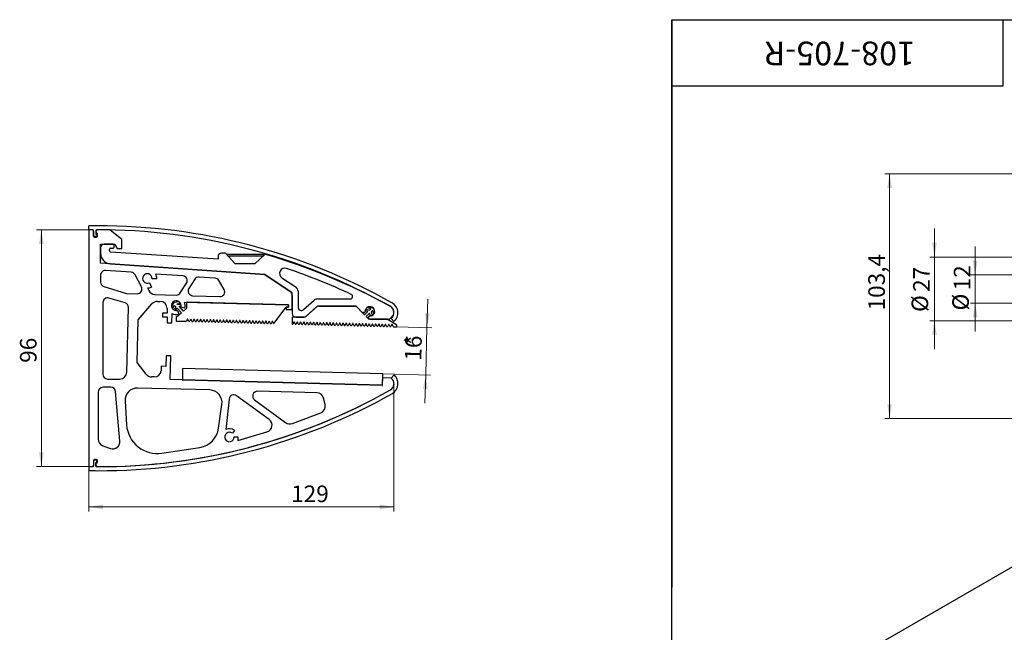
# Model space of a CAD drawing. Units: millimetres. Extents: x -236 to 672, y -32 to 584.
# Drawn here: x -236 to 180, y 325 to 584 of the extents above; entities that cross this region are included whole.
import ezdxf

# ---------------------------------------------------------------- set-up
doc = ezdxf.new("R2010")
doc.units = ezdxf.units.MM
doc.header["$PDSIZE"] = -1
doc.styles.add('SLDTEXTSTYLE1', font='TXT', dxfattribs={"width": 0.7})
doc.dimstyles.new('SLDDIMSTYLE1', dxfattribs={"dimtxt": 7, "dimasz": 6, "dimexe": 0, "dimexo": 0.0625, "dimgap": 1.75, "dimtad": 2, "dimdec": 0, "dimrnd": 1e-09, "dimzin": 12, "dimdsep": 46, "dimtxsty": 'SLDTEXTSTYLE1', "dimsah": 1, "dimcen": 0.09, "dimadec": 0, "dimazin": 3, "dimtfac": 1, "dimtdec": 3, "dimtofl": 0, "dimtmove": 0, "dimatfit": 3, "dimfxl": 1, "dimfrac": 2, "dimtolj": 1, "dimtzin": 12, "dimarcsym": 0})
doc.dimstyles.new('SLDDIMSTYLE2', dxfattribs={"dimtxt": 7, "dimasz": 6, "dimexe": 0, "dimexo": 0.0625, "dimgap": 1.75, "dimtad": 2, "dimdec": 3, "dimrnd": 1e-09, "dimzin": 12, "dimdsep": 46, "dimtxsty": 'SLDTEXTSTYLE1', "dimsah": 1, "dimcen": 0.09, "dimadec": 0, "dimazin": 3, "dimtfac": 1, "dimtdec": 3, "dimtofl": 0, "dimtmove": 0, "dimatfit": 3, "dimfxl": 1, "dimfrac": 2, "dimtolj": 1, "dimtzin": 12, "dimarcsym": 0})
doc.dimstyles.new('SLDDIMSTYLE3', dxfattribs={"dimtxt": 7, "dimasz": 6, "dimexe": 0, "dimexo": 0.0625, "dimgap": 1.75, "dimtad": 2, "dimdec": 3, "dimrnd": 1e-09, "dimzin": 12, "dimdsep": 46, "dimtxsty": 'SLDTEXTSTYLE1', "dimsah": 1, "dimcen": 0.09, "dimadec": 0, "dimazin": 3, "dimtfac": 1, "dimtdec": 3, "dimtmove": 0, "dimatfit": 0, "dimfxl": 1, "dimfrac": 2, "dimtolj": 1, "dimtzin": 12, "dimarcsym": 0})

# ---------------------------------------------------------------- blocks, each defined once
blk = doc.blocks.new('_D')
at = {"color": 7, "linetype": 'Continuous', "lineweight": 0, "ltscale": 2}
for p, q in [((-77.39, 429.9), (-77.39, 376.09)), ((-206.38, 395.13), (-206.38, 376.09)), ((-77.39, 378.09), (-206.38, 378.09))]:
    blk.add_line(p, q, dxfattribs=at)
at = {"color": 7, "linetype": 'Continuous', "lineweight": 18, "ltscale": 2}
for points in [[(-206.38, 378.09), (-200.38, 377.09), (-200.38, 379.09)], [(-77.39, 378.09), (-83.39, 379.09), (-83.39, 377.09)]]:
    blk.add_solid(points, dxfattribs=at)
at = {"color": 7, "linetype": 'Continuous', "lineweight": 18, "ltscale": 2, "insert": (-120.83, 387.12), "char_height": 7, "attachment_point": 1, "style": 'SLDTEXTSTYLE1'}
blk.add_mtext('129', dxfattribs=at)
blk = doc.blocks.new('_D_1')
at = {"color": 7, "linetype": 'Continuous', "lineweight": 0, "ltscale": 2}
for p, q in [((-206.38, 495.13), (-228.38, 495.13)), ((-226.38, 495.13), (-226.38, 395.13)), ((-206.38, 395.13), (-228.38, 395.13))]:
    blk.add_line(p, q, dxfattribs=at)
at = {"color": 7, "linetype": 'Continuous', "lineweight": 18, "ltscale": 2}
for points in [[(-226.38, 495.13), (-227.38, 489.13), (-225.38, 489.13)], [(-226.38, 395.13), (-225.38, 401.13), (-227.38, 401.13)]]:
    blk.add_solid(points, dxfattribs=at)
at = {"color": 7, "linetype": 'Continuous', "lineweight": 18, "ltscale": 2, "insert": (-235.41, 438.98), "char_height": 7, "attachment_point": 1, "rotation": 90, "style": 'SLDTEXTSTYLE1'}
blk.add_mtext('96', dxfattribs=at)
blk = doc.blocks.new('_D_2')
at = {"color": 7, "linetype": 'Continuous', "lineweight": 0, "ltscale": 2}
for p, q in [((-63.46, 453.86), (-63.14, 465.85)), ((-76.32, 454.19), (-61.46, 453.8)), ((-63.98, 433.86), (-63.46, 453.86)), ((-82.27, 434.34), (-61.98, 433.81)), ((-63.98, 433.86), (-64.29, 421.87))]:
    blk.add_line(p, q, dxfattribs=at)
at = {"color": 7, "linetype": 'Continuous', "lineweight": 18, "ltscale": 2}
for points in [[(-63.46, 453.86), (-62.3, 459.83), (-64.3, 459.88)], [(-63.98, 433.86), (-65.14, 427.89), (-63.14, 427.84)]]:
    blk.add_solid(points, dxfattribs=at)
at = {"color": 7, "linetype": 'Continuous', "lineweight": 18, "ltscale": 2, "char_height": 7, "attachment_point": 1, "rotation": 88.5, "style": 'SLDTEXTSTYLE1'}
for s, insert in [('*', (-72.68, 446.35)), ('16', (-72.85, 439.99))]:
    blk.add_mtext(s, dxfattribs=dict(at, insert=insert))
blk = doc.blocks.new('_D_4')
at = {"color": 7, "linetype": 'Continuous', "lineweight": 0, "ltscale": 2}
for p, q in [((184.98, 518.9), (130.04, 518.9)), ((132.04, 415.5), (132.04, 518.9)), ((184.98, 415.5), (130.04, 415.5))]:
    blk.add_line(p, q, dxfattribs=at)
at = {"color": 7, "linetype": 'Continuous', "lineweight": 18, "ltscale": 2}
for points in [[(132.04, 518.9), (131.04, 512.9), (133.04, 512.9)], [(132.04, 415.5), (133.04, 421.5), (131.04, 421.5)]]:
    blk.add_solid(points, dxfattribs=at)
at = {"color": 7, "linetype": 'Continuous', "lineweight": 18, "ltscale": 2, "insert": (123.02, 461.11), "char_height": 7, "attachment_point": 1, "rotation": 90, "style": 'SLDTEXTSTYLE1'}
blk.add_mtext('103,4', dxfattribs=at)
blk = doc.blocks.new('_D_6')
at = {"color": 7, "linetype": 'Continuous', "lineweight": 0, "ltscale": 2}
for p, q in [((168.18, 476.19), (168.18, 488.19)), ((184.98, 476.19), (166.18, 476.19)), ((168.18, 476.19), (168.18, 464.19)), ((184.98, 464.19), (166.18, 464.19)), ((168.18, 464.19), (168.18, 452.19))]:
    blk.add_line(p, q, dxfattribs=at)
at = {"color": 7, "linetype": 'Continuous', "lineweight": 18, "ltscale": 2}
for points in [[(168.18, 476.19), (169.18, 482.19), (167.18, 482.19)], [(168.18, 464.19), (167.18, 458.19), (169.18, 458.19)]]:
    blk.add_solid(points, dxfattribs=at)
at = {"color": 7, "linetype": 'Continuous', "lineweight": 18, "ltscale": 2, "char_height": 7, "attachment_point": 1, "rotation": 90, "style": 'SLDTEXTSTYLE1'}
for s, insert in [('12', (159.16, 469.61)), ('%%c', (158.52, 461.1))]:
    blk.add_mtext(s, dxfattribs=dict(at, insert=insert))
blk = doc.blocks.new('_D_7')
at = {"color": 7, "linetype": 'Continuous', "lineweight": 0, "ltscale": 2}
for p, q in [((150.98, 483.69), (150.98, 495.69)), ((201.76, 483.69), (148.98, 483.69)), ((150.98, 483.69), (150.98, 456.69)), ((201.02, 456.69), (148.98, 456.69)), ((150.98, 456.69), (150.98, 444.69))]:
    blk.add_line(p, q, dxfattribs=at)
at = {"color": 7, "linetype": 'Continuous', "lineweight": 18, "ltscale": 2}
for points in [[(150.98, 483.69), (151.98, 489.69), (149.98, 489.69)], [(150.98, 456.69), (149.98, 450.69), (151.98, 450.69)]]:
    blk.add_solid(points, dxfattribs=at)
at = {"color": 7, "linetype": 'Continuous', "lineweight": 18, "ltscale": 2, "char_height": 7, "attachment_point": 1, "rotation": 90, "style": 'SLDTEXTSTYLE1'}
for s, insert in [('27', (141.96, 468.97)), ('%%c', (141.32, 460.47))]:
    blk.add_mtext(s, dxfattribs=dict(at, insert=insert))

msp = doc.modelspace()

# ---------------------------------------------------------------- linework, layer by layer
at = {"color": 7, "linetype": 'Continuous', "lineweight": 25, "ltscale": 2}
for p, q in [((40, 10), (40, 584)), ((40, 584), (410, 584)), ((40, 556), (40, 584)), ((40, 584), (180, 584)), ((40, 584), (40, 344)), ((180, 556), (180, 584)), ((40, 556), (180, 556)), ((-206.3839, 495.1318), (-206.3839, 496.8318)), ((-206.3839, 495.1318), (-206.3839, 395.1318)), ((-204.8839, 495.1318), (-206.3839, 495.1318)), ((-197.3839, 495.1318), (-202.6839, 495.1318)), ((-192.3839, 491.0828), (-197.3839, 495.1318)), ((-204.3839, 492.6318), (-204.3839, 494.906)), ((-204.3839, 494.6318), (-204.3839, 492.6318)), ((-203.1539, 492.3818), (-204.1339, 492.3818)), ((-203.8839, 492.1318), (-203.1839, 492.1318)), ((-203.3839, 494.9171), (-203.3839, 493.3818)), ((-203.3839, 493.3818), (-203.1539, 493.3818)), ((-203.1839, 494.1318), (-203.1839, 494.6318)), ((-202.9039, 493.1318), (-202.9039, 492.6318)), ((-202.6839, 492.6318), (-202.6839, 493.6318)), ((-192.3839, 487.2828), (-192.3839, 491.0828)), ((-201.3839, 481.1318), (-201.3839, 489.1318)), ((-201.3839, 489.1318), (-195.367, 489.1318)), ((-201.3839, 487.6318), (-201.3839, 485.3281)), ((-196.0839, 489.1318), (-199.8839, 489.1318)), ((-197.5839, 486.2996), (-197.5839, 486.9318)), ((-197.0839, 487.4318), (-196.0839, 487.4318)), ((-195.5839, 487.9318), (-195.5839, 488.6318)), ((-195.367, 489.1318), (-194.3839, 487.2828)), ((-194.3839, 487.2828), (-192.3839, 487.2828)), ((-151.7238, 482.7831), (-197.1171, 485.8007)), ((-151.7238, 483.8376), (-151.7238, 482.7831)), ((-148.8685, 485.3376), (-150.2238, 485.3376)), ((-144.7982, 481.0497), (-148.4963, 485.1715)), ((-148.1537, 484.8378), (-148.1537, 484.7896)), ((-148.1537, 484.8378), (-132.5837, 484.8378)), ((-147.6452, 484.2228), (-132.5837, 484.2228)), ((-132.0933, 484.6869), (-135.9678, 481.0204)), ((-132.5837, 484.2228), (-132.5837, 484.8378)), ((-131.8839, 476.2718), (-201.3839, 481.1318)), ((-197.1978, 480.839), (-131.8839, 476.2718)), ((-136.3114, 480.8836), (-144.426, 480.8836)), ((-201.3839, 475.987), (-201.3839, 473.1198)), ((-188.4322, 477.2261), (-199.2444, 477.9821)), ((-184.118, 471.1148), (-186.8059, 476.1699)), ((-177.5861, 474.4999), (-179.5883, 474.4999)), ((-166.5788, 475.6979), (-178.0469, 476.4999)), ((-161.5638, 474.3102), (-164.0638, 470.4405)), ((-152.948, 474.7448), (-159.7444, 475.22)), ((-120.3839, 468.515), (-131.8839, 476.2718)), ((-131.8839, 476.2718), (-121.2655, 469.1096)), ((-124.7418, 474.9524), (-118.7655, 470.9214)), ((-199.9586, 471.2042), (-190.3839, 468.3318)), ((-181.5839, 470.6318), (-180.9845, 469.5044)), ((-180.7387, 472.8191), (-179.8934, 471.0065)), ((-167.6896, 468.5138), (-165.0384, 472.6175)), ((-149.1746, 469.9501), (-151.3529, 473.7452)), ((-191.0229, 464.3589), (-197.8159, 466.3711)), ((-190.3839, 468.3318), (-185.9537, 468.177)), ((-178.4403, 467.9147), (-169.4393, 467.6004)), ((-162.4537, 467.3564), (-150.979, 466.9557)), ((-120.3839, 461.515), (-120.3839, 468.515)), ((-120.3839, 467.4516), (-120.3839, 459.7946)), ((-117.8839, 469.2633), (-117.8839, 462.5002)), ((-109.7342, 465.9654), (-95.8407, 465.9654)), ((-200.3839, 464.4534), (-200.3839, 434.1318)), ((-190.3074, 435.0532), (-189.5916, 462.3889)), ((-185.4127, 457.1256), (-179.6467, 463.8767)), ((-177.3655, 464.9283), (-176.2555, 464.9283)), ((-173.2555, 461.9283), (-173.2555, 459.9283)), ((-170.388, 464.4634), (-171.4091, 462.787)), ((-171.4091, 462.787), (-170.7982, 462.1075)), ((-170.7982, 462.1075), (-170.103, 463.2489)), ((-168.1155, 464.7477), (-170.388, 464.4634)), ((-169.5432, 462.6262), (-170.1454, 461.6373)), ((-170.103, 463.2489), (-169.5432, 462.6262)), ((-169.6587, 461.0959), (-169.0564, 462.0847)), ((-169.1339, 463.9658), (-167.6425, 464.2216)), ((-168.8581, 463.659), (-169.1339, 463.9658)), ((-169.0564, 462.0847), (-167.224, 460.0465)), ((-167.3984, 463.659), (-168.8581, 463.659)), ((-168.1357, 462.8555), (-167.3306, 463.0677)), ((-166.3316, 460.8488), (-168.1357, 462.8555)), ((-167.6425, 464.2216), (-168.1155, 464.7477)), ((-165.7997, 462.0289), (-167.4204, 462.5276)), ((-167.3306, 463.0677), (-167.3984, 463.659)), ((-165.0799, 461.9741), (-166.3316, 460.8488)), ((-165.9636, 464.6693), (-121.8839, 463.515)), ((-165.0136, 464.4391), (-165.0136, 462.1228)), ((-122.0787, 463.5201), (-164.8084, 464.639)), ((-128.0867, 455.5489), (-122.9439, 462.4347)), ((-121.8839, 462.515), (-122.8839, 462.515)), ((-122.8839, 462.515), (-122.8839, 461.515)), ((-122.7836, 462.515), (-122.0839, 462.515)), ((-121.8839, 463.515), (-121.8839, 462.515)), ((-121.8839, 462.715), (-121.8839, 463.3202)), ((-115.5519, 461.4555), (-111.0656, 465.4578)), ((-109.7098, 462.9296), (-114.8316, 458.3604)), ((-114.4622, 458.6753), (-110.0801, 462.5847)), ((-93.4914, 462.9804), (-109.5767, 462.9804)), ((-109.0815, 462.9654), (-94.0468, 462.9654)), ((-89.8304, 459.2475), (-93.347, 462.9187)), ((-92.9636, 462.503), (-90.9269, 460.3768)), ((-88.7686, 462.3273), (-88.067, 462.6789)), ((-87.1762, 461.7898), (-88.7686, 462.3273)), ((-88.067, 462.6789), (-86.0947, 462.1333)), ((-87.7785, 461.2128), (-87.1762, 461.7898)), ((-86.0947, 462.1333), (-85.5571, 460.4815)), ((-175.2555, 459.9283), (-175.2555, 458.4283)), ((-173.2555, 459.9283), (-175.2555, 459.9283)), ((-175.2555, 458.4283), (-173.2555, 458.4283)), ((-173.2555, 458.4283), (-173.2555, 455.9283)), ((-171.2555, 455.9283), (-171.1535, 459.8255)), ((-170.1454, 461.6373), (-169.6587, 461.0959)), ((-169.4343, 457.9702), (-169.4343, 456.8264)), ((-167.224, 460.0465), (-169.368, 458.1189)), ((-168.817, 461.1572), (-168.3491, 459.5274)), ((-122.8839, 461.515), (-120.3839, 461.515)), ((-120.3856, 458.1096), (-120.3856, 455.539)), ((-114.9647, 458.3096), (-120.1856, 458.3096)), ((-118.8839, 458.2946), (-115.4608, 458.2946)), ((-90.0389, 460.2226), (-90.5658, 460.2226)), ((-89.8304, 459.2475), (-88.367, 460.6491)), ((-89.5179, 461.0396), (-89.2856, 461.7242)), ((-88.367, 460.6491), (-89.5179, 461.0396)), ((-89.2856, 461.7242), (-87.7785, 461.2128)), ((-87.6753, 459.927), (-89.1386, 458.5253)), ((-88.2107, 457.5565), (-89.1386, 458.5253)), ((-88.1521, 457.9897), (-88.1521, 458.2525)), ((-87.2379, 458.7727), (-87.6753, 459.927)), ((-86.5306, 459.0228), (-87.2379, 458.7727)), ((-86.4844, 461.0677), (-87.0868, 460.4907)), ((-87.0868, 460.4907), (-86.5306, 459.0228)), ((-85.8259, 459.7178), (-86.4844, 461.0677)), ((-85.5571, 460.4815), (-85.8259, 459.7178)), ((-77.4772, 456.4384), (-78.5285, 457.7743)), ((-185.8839, 439.1318), (-185.4127, 457.1256)), ((-173.2555, 455.9283), (-171.2555, 455.9283)), ((-169.2396, 456.6265), (-165.2442, 456.5219)), ((-164.7966, 457.2965), (-165.053, 456.6483)), ((-164.1989, 456.6259), (-164.421, 457.2867)), ((-164.0146, 456.4897), (-163.8647, 456.4858)), ((-163.4171, 457.2604), (-163.6734, 456.6121)), ((-162.8194, 456.5898), (-163.0415, 457.2505)), ((-162.6351, 456.4536), (-162.4851, 456.4496)), ((-162.0375, 457.2243), (-162.2939, 456.576)), ((-161.4399, 456.5536), (-161.662, 457.2144)), ((-161.2555, 456.4174), (-161.1056, 456.4135)), ((-160.658, 457.1881), (-160.9144, 456.5399)), ((-160.0604, 456.5175), (-160.2824, 457.1783)), ((-159.876, 456.3813), (-159.7261, 456.3774)), ((-159.2785, 457.152), (-159.5349, 456.5038)), ((-158.6808, 456.4814), (-158.9029, 457.1422)), ((-158.4965, 456.3452), (-158.3465, 456.3413)), ((-157.899, 457.1159), (-158.1553, 456.4676)), ((-157.3013, 456.4453), (-157.5234, 457.106)), ((-157.117, 456.3091), (-156.967, 456.3051)), ((-156.5194, 457.0798), (-156.7758, 456.4315)), ((-155.9218, 456.4092), (-156.1439, 457.0699)), ((-155.7374, 456.2729), (-155.5875, 456.269)), ((-155.1399, 457.0436), (-155.3963, 456.3954)), ((-154.5423, 456.373), (-154.7643, 457.0338)), ((-154.3579, 456.2368), (-154.208, 456.2329)), ((-153.7604, 457.0075), (-154.0167, 456.3593)), ((-153.1627, 456.3369), (-153.3848, 456.9977)), ((-152.9784, 456.2007), (-152.8284, 456.1968)), ((-152.3808, 456.9714), (-152.6372, 456.3231)), ((-151.7832, 456.3008), (-152.0053, 456.9616)), ((-151.5989, 456.1646), (-151.4489, 456.1606)), ((-151.0013, 456.9353), (-151.2577, 456.287)), ((-150.4037, 456.2647), (-150.6258, 456.9254)), ((-150.2193, 456.1284), (-150.0694, 456.1245)), ((-149.6218, 456.8991), (-149.8782, 456.2509)), ((-149.0241, 456.2285), (-149.2462, 456.8893)), ((-148.8398, 456.0923), (-148.6899, 456.0884)), ((-148.2423, 456.863), (-148.4986, 456.2148)), ((-147.6446, 456.1924), (-147.8667, 456.8532)), ((-147.4603, 456.0562), (-147.3103, 456.0523)), ((-146.8627, 456.8269), (-147.1191, 456.1786)), ((-146.2651, 456.1563), (-146.4872, 456.8171)), ((-146.0807, 456.0201), (-145.9308, 456.0161)), ((-145.4832, 456.7908), (-145.7396, 456.1425)), ((-144.8856, 456.1202), (-145.1077, 456.7809)), ((-144.7012, 455.9839), (-144.5513, 455.98)), ((-144.1037, 456.7546), (-144.3601, 456.1064)), ((-143.506, 456.084), (-143.7281, 456.7448)), ((-143.3217, 455.9478), (-143.1717, 455.9439)), ((-142.7242, 456.7185), (-142.9805, 456.0703)), ((-142.1265, 456.0479), (-142.3486, 456.7087)), ((-141.9422, 455.9117), (-141.7922, 455.9078)), ((-141.3446, 456.6824), (-141.601, 456.0342)), ((-140.747, 456.0118), (-140.9691, 456.6726)), ((-140.5626, 455.8756), (-140.4127, 455.8716)), ((-139.9651, 456.6463), (-140.2215, 455.998)), ((-139.3675, 455.9757), (-139.5895, 456.6364)), ((-139.1831, 455.8395), (-139.0332, 455.8355)), ((-138.5856, 456.6101), (-138.8419, 455.9619)), ((-137.9879, 455.9395), (-138.21, 456.6003)), ((-137.8036, 455.8033), (-137.6536, 455.7994)), ((-137.2061, 456.574), (-137.4624, 455.9258)), ((-136.6084, 455.9034), (-136.8305, 456.5642)), ((-136.4241, 455.7672), (-136.2741, 455.7633)), ((-135.8265, 456.5379), (-136.0829, 455.8897)), ((-135.2289, 455.8673), (-135.451, 456.5281)), ((-135.0445, 455.7311), (-134.8946, 455.7272)), ((-134.447, 456.5018), (-134.7034, 455.8535)), ((-133.8493, 455.8312), (-134.0714, 456.4919)), ((-133.665, 455.695), (-133.5151, 455.691)), ((-133.0675, 456.4656), (-133.3238, 455.8174)), ((-132.4698, 455.795), (-132.6919, 456.4558)), ((-132.2855, 455.6588), (-132.1355, 455.6549)), ((-131.6879, 456.4295), (-131.9443, 455.7813)), ((-131.0903, 455.7589), (-131.3124, 456.4197)), ((-130.9059, 455.6227), (-130.756, 455.6188)), ((-130.3084, 456.3934), (-130.5648, 455.7452)), ((-129.7108, 455.7228), (-129.9329, 456.3836)), ((-129.5264, 455.5866), (-129.3765, 455.5827)), ((-128.9289, 456.3573), (-129.1853, 455.709)), ((-128.3312, 455.6867), (-128.5533, 456.3474)), ((-128.1469, 455.5505), (-128.0867, 455.5489)), ((-119.7779, 456.1176), (-120.0342, 455.4694)), ((-119.1802, 455.447), (-119.4023, 456.1078)), ((-118.9959, 455.3108), (-118.8459, 455.3069)), ((-118.3983, 456.0815), (-118.6547, 455.4333)), ((-117.8007, 455.4109), (-118.0228, 456.0717)), ((-117.6163, 455.2747), (-117.4664, 455.2708)), ((-117.0188, 456.0454), (-117.2752, 455.3972)), ((-116.4211, 455.3748), (-116.6432, 456.0356)), ((-116.2368, 455.2386), (-116.0869, 455.2347)), ((-115.6393, 456.0093), (-115.8956, 455.361)), ((-115.0416, 455.3387), (-115.2637, 455.9994)), ((-114.8573, 455.2025), (-114.7073, 455.1985)), ((-114.2597, 455.9732), (-114.5161, 455.3249)), ((-113.6621, 455.3025), (-113.8842, 455.9633)), ((-113.4777, 455.1663), (-113.3278, 455.1624)), ((-112.8802, 455.937), (-113.1366, 455.2888)), ((-112.2826, 455.2664), (-112.5047, 455.9272)), ((-112.0982, 455.1302), (-111.9483, 455.1263)), ((-111.5007, 455.9009), (-111.7571, 455.2527)), ((-110.903, 455.2303), (-111.1251, 455.8911)), ((-110.7187, 455.0941), (-110.5687, 455.0902)), ((-110.1212, 455.8648), (-110.3775, 455.2165)), ((-109.5235, 455.1942), (-109.7456, 455.8549)), ((-109.3392, 455.058), (-109.1892, 455.054)), ((-108.7416, 455.8287), (-108.998, 455.1804)), ((-108.144, 455.158), (-108.3661, 455.8188)), ((-107.9596, 455.0218), (-107.8097, 455.0179)), ((-107.3621, 455.7925), (-107.6185, 455.1443)), ((-106.7645, 455.1219), (-106.9865, 455.7827)), ((-106.5801, 454.9857), (-106.4302, 454.9818)), ((-105.9826, 455.7564), (-106.2389, 455.1082)), ((-105.3849, 455.0858), (-105.607, 455.7466)), ((-105.2006, 454.9496), (-105.0506, 454.9457)), ((-104.6031, 455.7203), (-104.8594, 455.072)), ((-104.0054, 455.0497), (-104.2275, 455.7104)), ((-103.8211, 454.9135), (-103.6711, 454.9095)), ((-103.2235, 455.6842), (-103.4799, 455.0359)), ((-102.6259, 455.0136), (-102.848, 455.6743)), ((-102.4415, 454.8773), (-102.2916, 454.8734)), ((-101.844, 455.648), (-102.1004, 454.9998)), ((-101.2463, 454.9774), (-101.4684, 455.6382)), ((-101.062, 454.8412), (-100.9121, 454.8373)), ((-100.4645, 455.6119), (-100.7208, 454.9637)), ((-99.8668, 454.9413), (-100.0889, 455.6021)), ((-99.6825, 454.8051), (-99.5325, 454.8012)), ((-99.0849, 455.5758), (-99.3413, 454.9275)), ((-98.4873, 454.9052), (-98.7094, 455.566)), ((-98.3029, 454.769), (-98.153, 454.765)), ((-97.7054, 455.5397), (-97.9618, 454.8914)), ((-97.1078, 454.8691), (-97.3299, 455.5298)), ((-96.9234, 454.7328), (-96.7735, 454.7289)), ((-96.3259, 455.5035), (-96.5823, 454.8553)), ((-95.7282, 454.8329), (-95.9503, 455.4937)), ((-95.5439, 454.6967), (-95.3939, 454.6928)), ((-94.9464, 455.4674), (-95.2027, 454.8192)), ((-94.3487, 454.7968), (-94.5708, 455.4576)), ((-94.1644, 454.6606), (-94.0144, 454.6567)), ((-93.5668, 455.4313), (-93.8232, 454.783)), ((-92.9692, 454.7607), (-93.1913, 455.4215)), ((-92.7848, 454.6245), (-92.6349, 454.6205)), ((-92.1873, 455.3952), (-92.4437, 454.7469)), ((-91.5897, 454.7246), (-91.8117, 455.3853)), ((-91.4053, 454.5883), (-91.2554, 454.5844)), ((-90.8078, 455.359), (-91.0641, 454.7108)), ((-90.2101, 454.6884), (-90.4322, 455.3492)), ((-90.0258, 454.5522), (-89.8758, 454.5483)), ((-89.4283, 455.3229), (-89.6846, 454.6747)), ((-88.8306, 454.6523), (-89.0527, 455.3131)), ((-88.6463, 454.5161), (-88.4963, 454.5122)), ((-88.0487, 455.2868), (-88.3051, 454.6385)), ((-80.3129, 457.4949), (-88.0662, 457.4949)), ((-87.4511, 454.6162), (-87.6732, 455.277)), ((-87.5118, 457.4799), (-80.2538, 457.4799)), ((-87.2667, 454.48), (-87.1168, 454.476)), ((-86.6692, 455.2507), (-86.9256, 454.6024)), ((-86.0715, 454.5801), (-86.2936, 455.2408)), ((-85.8872, 454.4438), (-85.7373, 454.4399)), ((-85.2897, 455.2145), (-85.546, 454.5663)), ((-84.692, 454.5439), (-84.9141, 455.2047)), ((-84.5077, 454.4077), (-84.3577, 454.4038)), ((-83.9101, 455.1784), (-84.1665, 454.5302)), ((-83.3125, 454.5078), (-83.5346, 455.1686)), ((-83.1282, 454.3716), (-82.9782, 454.3677)), ((-82.5306, 455.1423), (-82.787, 454.4941)), ((-81.933, 454.4717), (-82.1551, 455.1325)), ((-81.7486, 454.3355), (-81.5987, 454.3315)), ((-81.1511, 455.1062), (-81.4075, 454.4579)), ((-80.5534, 454.4356), (-80.7755, 455.0963)), ((-80.3691, 454.2994), (-80.2192, 454.2954)), ((-76.2022, 454.8676), (-80.2041, 457.4627)), ((-79.7716, 455.07), (-80.0279, 454.4218)), ((-79.1739, 454.3994), (-79.396, 455.0602)), ((-78.9896, 454.2632), (-78.8396, 454.2593)), ((-78.392, 455.0339), (-78.6484, 454.3857)), ((-77.7944, 454.3633), (-78.0165, 455.0241)), ((-77.61, 454.2271), (-76.3162, 454.1932)), ((-76.111, 454.3932), (-76.111, 454.6997)), ((-173.6214, 441.9807), (-173.7392, 437.4822)), ((-171.6221, 441.9283), (-173.6214, 441.9807)), ((-171.8839, 431.9318), (-171.6221, 441.9283)), ((-182.106, 434.2083), (-185.8839, 439.1318)), ((-173.7392, 437.4822), (-175.7386, 437.5346)), ((-175.7386, 437.5346), (-175.7386, 435.5346)), ((-178.6966, 433.0346), (-179.7259, 433.0346)), ((-166.7924, 436.3503), (-166.7924, 431.784)), ((-82.2712, 434.3423), (-166.5871, 436.5502)), ((-82.196, 429.574), (-82.0765, 434.1371)), ((-77.4772, 433.8251), (-78.5285, 432.4892)), ((-197.0166, 428.6318), (-200.3839, 428.6318)), ((-198.3839, 432.1318), (-193.3064, 432.1318)), ((-82.3839, 429.5881), (-171.8839, 431.9318)), ((-82.4011, 429.3793), (-166.5976, 431.5841)), ((-82.3053, 432.5881), (-82.3839, 429.5881)), ((-78.5285, 432.4892), (-82.3053, 432.5881)), ((-202.3839, 426.6318), (-202.3839, 406.7318)), ((-193.1945, 405.8932), (-195.0242, 426.8061)), ((-155.2435, 427.4946), (-185.7487, 428.2934)), ((-130.1236, 415.061), (-143.9104, 425.0513)), ((-110.0054, 426.31), (-135.0315, 426.9654)), ((-191.0355, 422.7818), (-190.354, 412.7506)), ((-151.4749, 411.3197), (-150.0706, 421.3908)), ((-147.0732, 423.6387), (-148.4105, 410.7813)), ((-136.2688, 423.3549), (-123.1613, 413.715)), ((-106.4813, 421.3901), (-107.1813, 424.0694)), ((-120.3305, 413.3228), (-108.3305, 417.8228)), ((-144.7775, 410.427), (-145.6803, 409.229)), ((-143.3839, 406.1965), (-131.0534, 409.749)), ((-200.3589, 403.8946), (-197.1581, 402.7946)), ((-144.8839, 407.6318), (-143.3839, 407.6318)), ((-143.3839, 407.6318), (-143.3839, 406.1965)), ((-175.405, 400.7833), (-159.4378, 403.2425)), ((-204.3839, 397.6318), (-204.3839, 395.3575)), ((-204.3839, 397.605), (-204.3839, 395.6102)), ((-203.1539, 397.8818), (-204.1339, 397.8818)), ((-203.1839, 398.105), (-203.8839, 398.105)), ((-203.3839, 395.3464), (-203.3839, 396.8818)), ((-203.3839, 396.8818), (-203.1539, 396.8818)), ((-203.1839, 395.5948), (-203.1839, 396.5966)), ((-202.9039, 397.1318), (-202.9039, 397.6318)), ((-202.6839, 397.0966), (-202.6839, 397.605)), ((-206.3839, 395.1318), (-206.3839, 393.4318)), ((71.9013, 288.2145), (185.0384, 353.5272))]:
    msp.add_line(p, q, dxfattribs=at)
at = {"color": 7, "linetype": 'Continuous', "lineweight": 25, "ltscale": 4}
for centre, radius, start, end in [((-202.0227, 245.1695), 251.7, 90.151801, 90.992808), ((-202.0401, 245.1695), 250, 90.595065, 90.99558), ((-204.8839, 494.6318), 0.5, 0, 90), ((-204.6339, 494.906), 0.25, 0, 90.595065), ((-203.1339, 494.9171), 0.25, 90.250936, 180), ((-202.6839, 494.6318), 0.5, 90, 180), ((-202.0401, 245.1695), 250, 60.492653, 90.250936), ((-202.0401, 245.1695), 251.7, 60.492653, 90.147848), ((-203.8839, 492.6318), 0.5, 180, 270), ((-204.1339, 492.6318), 0.25, 180, 270), ((-202.6839, 494.1318), 0.5, 180, 270), ((-203.1839, 492.6318), 0.5, 270, 0), ((-203.1539, 493.1318), 0.25, 0, 90), ((-203.1539, 492.6318), 0.25, 270, 360), ((-199.8839, 487.6318), 1.5, 90, 180), ((-197.0839, 486.9318), 0.5, 90, 180), ((-196.0839, 488.6318), 0.5, 0, 90), ((-196.0839, 487.9318), 0.5, 270, 0), ((-196.8839, 485.3281), 4.5, 180, 266), ((-197.0839, 486.2996), 0.5, 180, 266.196705), ((-150.2238, 483.8376), 1.5, 90, 180), ((-148.8685, 484.8376), 0.5, 41.899165, 90), ((-131.7496, 484.3238), 0.5, 73.460071, 133.420206), ((-208.7662, 224.984), 271.0341, 61.364922, 73.460071), ((-144.426, 481.3836), 0.5, 221.899165, 270), ((-136.3114, 481.3836), 0.5, 270, 313.420206), ((-123.5116, 476.7763), 2.2, 71.294363, 236), ((-208.7662, 224.984), 268.0341, 64.982943, 71.294363), ((-199.3839, 475.987), 2, 86, 180), ((-188.5718, 475.231), 2, 28, 86), ((-181.5839, 474.6318), 2, 356.219184, 295), ((-181.5839, 474.6318), 4, 358.110621, 27.841686), ((-166.7183, 473.7028), 2, 327.135832, 86), ((-159.8839, 473.2249), 2, 86, 147.135832), ((-153.0875, 472.7497), 2, 29.854263, 86), ((-199.3839, 473.1198), 2, 180, 253.300756), ((-185.8839, 470.1758), 2, 268, 28), ((-181.5839, 474.6318), 4, 270, 295), ((-162.3839, 469.3552), 2, 147.135832, 268), ((-119.8839, 469.2633), 2, 0, 56), ((-198.3839, 464.4534), 2, 73.5, 180), ((-178.3356, 470.9128), 3, 208, 268), ((-169.3695, 469.5991), 2, 268, 327.135832), ((-150.9092, 468.9545), 2, 268, 29.854263), ((-122.3839, 467.4516), 2, 0, 56), ((-109.7342, 463.9654), 2, 90, 131.736852), ((-95.8407, 466.9654), 1, 270, 64.982943), ((-191.5909, 462.4413), 2, 358.5, 73.5), ((-177.3655, 461.9283), 3, 90, 139.5), ((-176.2555, 461.9283), 3, 0, 90), ((-169.3839, 463.1318), 2.0543, 342.897013, 286.018373), ((-169.3839, 463.1318), 3.75, 342.897013, 24.204931), ((-165.2136, 462.1228), 0.2, 311.956292, 0), ((-164.8136, 464.4391), 0.2, 88.5, 180), ((-122.7836, 462.315), 0.2, 90, 143.245022), ((-122.0839, 462.715), 0.2, 270, 0), ((-122.0839, 463.3202), 0.2, 0, 88.5), ((-116.4839, 462.5002), 1.4, 180, 311.736852), ((-109.0815, 461.4654), 1.5, 90, 131.736852), ((-109.5767, 462.7804), 0.2, 90, 131.736852), ((-94.0468, 461.4654), 1.5, 43.766995, 90), ((-93.4914, 462.7804), 0.2, 43.766995, 90), ((-87.539, 460.7499), 2, 267.407784, 180.624826), ((-80.2538, 460.3493), 2.8694, 270, 61.364922), ((-80.3839, 460.1318), 3, 308.203392, 60.492653), ((-80.3839, 460.1318), 4.7, 308.203392, 60.492653), ((-169.3839, 463.1318), 3.75, 241.843154, 286.018373), ((-169.2343, 457.9702), 0.2, 131.956292, 180), ((-120.1856, 458.1096), 0.2, 90, 180), ((-118.8839, 459.7946), 1.5, 180, 270), ((-115.4608, 459.7946), 1.5, 270, 311.736852), ((-114.9647, 458.5096), 0.2, 270, 311.736852), ((-90.5658, 460.7226), 0.5, 223.766995, 270), ((-90.0389, 460.7226), 0.5, 270, 0.624826), ((-87.6521, 458.2525), 0.5, 87.407784, 180), ((-87.6521, 457.9897), 0.5, 180, 261.93393), ((-169.2343, 456.8264), 0.2, 180, 268.5), ((-165.2389, 456.7218), 0.2, 268.5, 338.422143), ((-164.6106, 457.223), 0.2, 18.577857, 158.422143), ((-164.0094, 456.6896), 0.2, 198.577857, 268.5), ((-163.8594, 456.6857), 0.2, 268.5, 338.422143), ((-163.2311, 457.1868), 0.2, 18.577857, 158.422143), ((-162.6298, 456.6535), 0.2, 198.577857, 268.5), ((-162.4799, 456.6496), 0.2, 268.5, 338.422143), ((-161.8516, 457.1507), 0.2, 18.577857, 158.422143), ((-161.2503, 456.6174), 0.2, 198.577857, 268.5), ((-161.1004, 456.6134), 0.2, 268.5, 338.422143), ((-160.472, 457.1146), 0.2, 18.577857, 158.422143), ((-159.8708, 456.5812), 0.2, 198.577857, 268.5), ((-159.7208, 456.5773), 0.2, 268.5, 338.422143), ((-159.0925, 457.0785), 0.2, 18.577857, 158.422143), ((-158.4913, 456.5451), 0.2, 198.577857, 268.5), ((-158.3413, 456.5412), 0.2, 268.5, 338.422143), ((-157.713, 457.0423), 0.2, 18.577857, 158.422143), ((-157.1117, 456.509), 0.2, 198.577857, 268.5), ((-156.9618, 456.5051), 0.2, 268.5, 338.422143), ((-156.3334, 457.0062), 0.2, 18.577857, 158.422143), ((-155.7322, 456.4729), 0.2, 198.577857, 268.5), ((-155.5823, 456.4689), 0.2, 268.5, 338.422143), ((-154.9539, 456.9701), 0.2, 18.577857, 158.422143), ((-154.3527, 456.4367), 0.2, 198.577857, 268.5), ((-154.2027, 456.4328), 0.2, 268.5, 338.422143), ((-153.5744, 456.934), 0.2, 18.577857, 158.422143), ((-152.9731, 456.4006), 0.2, 198.577857, 268.5), ((-152.8232, 456.3967), 0.2, 268.5, 338.422143), ((-152.1949, 456.8978), 0.2, 18.577857, 158.422143), ((-151.5936, 456.3645), 0.2, 198.577857, 268.5), ((-151.4437, 456.3606), 0.2, 268.5, 338.422143), ((-150.8153, 456.8617), 0.2, 18.577857, 158.422143), ((-150.2141, 456.3284), 0.2, 198.577857, 268.5), ((-150.0641, 456.3244), 0.2, 268.5, 338.422143), ((-149.4358, 456.8256), 0.2, 18.577857, 158.422143), ((-148.8346, 456.2923), 0.2, 198.577857, 268.5), ((-148.6846, 456.2883), 0.2, 268.5, 338.422143), ((-148.0563, 456.7895), 0.2, 18.577857, 158.422143), ((-147.455, 456.2561), 0.2, 198.577857, 268.5), ((-147.3051, 456.2522), 0.2, 268.5, 338.422143), ((-146.6768, 456.7533), 0.2, 18.577857, 158.422143), ((-146.0755, 456.22), 0.2, 198.577857, 268.5), ((-145.9256, 456.2161), 0.2, 268.5, 338.422143), ((-145.2972, 456.7172), 0.2, 18.577857, 158.422143), ((-144.696, 456.1839), 0.2, 198.577857, 268.5), ((-144.546, 456.18), 0.2, 268.5, 338.422143), ((-143.9177, 456.6811), 0.2, 18.577857, 158.422143), ((-143.3165, 456.1478), 0.2, 198.577857, 268.5), ((-143.1665, 456.1438), 0.2, 268.5, 338.422143), ((-142.5382, 456.645), 0.2, 18.577857, 158.422143), ((-141.9369, 456.1116), 0.2, 198.577857, 268.5), ((-141.787, 456.1077), 0.2, 268.5, 338.422143), ((-141.1586, 456.6088), 0.2, 18.577857, 158.422143), ((-140.5574, 456.0755), 0.2, 198.577857, 268.5), ((-140.4075, 456.0716), 0.2, 268.5, 338.422143), ((-139.7791, 456.5727), 0.2, 18.577857, 158.422143), ((-139.1779, 456.0394), 0.2, 198.577857, 268.5), ((-139.0279, 456.0355), 0.2, 268.5, 338.422143), ((-138.3996, 456.5366), 0.2, 18.577857, 158.422143), ((-137.7983, 456.0033), 0.2, 198.577857, 268.5), ((-137.6484, 455.9993), 0.2, 268.5, 338.422143), ((-137.0201, 456.5005), 0.2, 18.577857, 158.422143), ((-136.4188, 455.9671), 0.2, 198.577857, 268.5), ((-136.2689, 455.9632), 0.2, 268.5, 338.422143), ((-135.6405, 456.4643), 0.2, 18.577857, 158.422143), ((-135.0393, 455.931), 0.2, 198.577857, 268.5), ((-134.8893, 455.9271), 0.2, 268.5, 338.422143), ((-134.261, 456.4282), 0.2, 18.577857, 158.422143), ((-133.6598, 455.8949), 0.2, 198.577857, 268.5), ((-133.5098, 455.891), 0.2, 268.5, 338.422143), ((-132.8815, 456.3921), 0.2, 18.577857, 158.422143), ((-132.2802, 455.8588), 0.2, 198.577857, 268.5), ((-132.1303, 455.8548), 0.2, 268.5, 338.422143), ((-131.502, 456.356), 0.2, 18.577857, 158.422143), ((-130.9007, 455.8226), 0.2, 198.577857, 268.5), ((-130.7508, 455.8187), 0.2, 268.5, 338.422143), ((-130.1224, 456.3198), 0.2, 18.577857, 158.422143), ((-129.5212, 455.7865), 0.2, 198.577857, 268.5), ((-129.3712, 455.7826), 0.2, 268.5, 338.422143), ((-128.7429, 456.2837), 0.2, 18.577857, 158.422143), ((-128.1417, 455.7504), 0.2, 198.577857, 268.5), ((-120.1856, 455.539), 0.2, 180, 258.524092), ((-120.2202, 455.543), 0.2, 268.5, 338.422143), ((-119.5919, 456.0441), 0.2, 18.577857, 158.422143), ((-118.9906, 455.5108), 0.2, 198.577857, 268.5), ((-118.8407, 455.5068), 0.2, 268.5, 338.422143), ((-118.2123, 456.008), 0.2, 18.577857, 158.422143), ((-117.6111, 455.4746), 0.2, 198.577857, 268.5), ((-117.4611, 455.4707), 0.2, 268.5, 338.422143), ((-116.8328, 455.9718), 0.2, 18.577857, 158.422143), ((-116.2316, 455.4385), 0.2, 198.577857, 268.5), ((-116.0816, 455.4346), 0.2, 268.5, 338.422143), ((-115.4533, 455.9357), 0.2, 18.577857, 158.422143), ((-114.852, 455.4024), 0.2, 198.577857, 268.5), ((-114.7021, 455.3985), 0.2, 268.5, 338.422143), ((-114.0738, 455.8996), 0.2, 18.577857, 158.422143), ((-113.4725, 455.3663), 0.2, 198.577857, 268.5), ((-113.3226, 455.3623), 0.2, 268.5, 338.422143), ((-112.6942, 455.8635), 0.2, 18.577857, 158.422143), ((-112.093, 455.3301), 0.2, 198.577857, 268.5), ((-111.943, 455.3262), 0.2, 268.5, 338.422143), ((-111.3147, 455.8273), 0.2, 18.577857, 158.422143), ((-110.7135, 455.294), 0.2, 198.577857, 268.5), ((-110.5635, 455.2901), 0.2, 268.5, 338.422143), ((-109.9352, 455.7912), 0.2, 18.577857, 158.422143), ((-109.3339, 455.2579), 0.2, 198.577857, 268.5), ((-109.184, 455.254), 0.2, 268.5, 338.422143), ((-108.5557, 455.7551), 0.2, 18.577857, 158.422143), ((-107.9544, 455.2218), 0.2, 198.577857, 268.5), ((-107.8045, 455.2178), 0.2, 268.5, 338.422143), ((-107.1761, 455.719), 0.2, 18.577857, 158.422143), ((-106.5749, 455.1856), 0.2, 198.577857, 268.5), ((-106.4249, 455.1817), 0.2, 268.5, 338.422143), ((-105.7966, 455.6829), 0.2, 18.577857, 158.422143), ((-105.1953, 455.1495), 0.2, 198.577857, 268.5), ((-105.0454, 455.1456), 0.2, 268.5, 338.422143), ((-104.4171, 455.6467), 0.2, 18.577857, 158.422143), ((-103.8158, 455.1134), 0.2, 198.577857, 268.5), ((-103.6659, 455.1095), 0.2, 268.5, 338.422143), ((-103.0375, 455.6106), 0.2, 18.577857, 158.422143), ((-102.4363, 455.0773), 0.2, 198.577857, 268.5), ((-102.2864, 455.0733), 0.2, 268.5, 338.422143), ((-101.658, 455.5745), 0.2, 18.577857, 158.422143), ((-101.0568, 455.0411), 0.2, 198.577857, 268.5), ((-100.9068, 455.0372), 0.2, 268.5, 338.422143), ((-100.2785, 455.5384), 0.2, 18.577857, 158.422143), ((-99.6772, 455.005), 0.2, 198.577857, 268.5), ((-99.5273, 455.0011), 0.2, 268.5, 338.422143), ((-98.899, 455.5022), 0.2, 18.577857, 158.422143), ((-98.2977, 454.9689), 0.2, 198.577857, 268.5), ((-98.1478, 454.965), 0.2, 268.5, 338.422143), ((-97.5194, 455.4661), 0.2, 18.577857, 158.422143), ((-96.9182, 454.9328), 0.2, 198.577857, 268.5), ((-96.7682, 454.9288), 0.2, 268.5, 338.422143), ((-96.1399, 455.43), 0.2, 18.577857, 158.422143), ((-95.5387, 454.8966), 0.2, 198.577857, 268.5), ((-95.3887, 454.8927), 0.2, 268.5, 338.422143), ((-94.7604, 455.3939), 0.2, 18.577857, 158.422143), ((-94.1591, 454.8605), 0.2, 198.577857, 268.5), ((-94.0092, 454.8566), 0.2, 268.5, 338.422143), ((-93.3809, 455.3577), 0.2, 18.577857, 158.422143), ((-92.7796, 454.8244), 0.2, 198.577857, 268.5), ((-92.6297, 454.8205), 0.2, 268.5, 338.422143), ((-92.0013, 455.3216), 0.2, 18.577857, 158.422143), ((-91.4001, 454.7883), 0.2, 198.577857, 268.5), ((-91.2501, 454.7843), 0.2, 268.5, 338.422143), ((-90.6218, 455.2855), 0.2, 18.577857, 158.422143), ((-90.0206, 454.7522), 0.2, 198.577857, 268.5), ((-89.8706, 454.7482), 0.2, 268.5, 338.422143), ((-89.2423, 455.2494), 0.2, 18.577857, 158.422143), ((-88.641, 454.716), 0.2, 198.577857, 268.5), ((-88.4911, 454.7121), 0.2, 268.5, 338.422143), ((-88.0662, 457.6949), 0.2, 223.766995, 270), ((-87.8627, 455.2132), 0.2, 18.577857, 158.422143), ((-87.5118, 458.9799), 1.5, 261.93393, 270), ((-87.2615, 454.6799), 0.2, 198.577857, 268.5), ((-87.1116, 454.676), 0.2, 268.5, 338.422143), ((-86.4832, 455.1771), 0.2, 18.577857, 158.422143), ((-85.882, 454.6438), 0.2, 198.577857, 268.5), ((-85.732, 454.6399), 0.2, 268.5, 338.422143), ((-85.1037, 455.141), 0.2, 18.577857, 158.422143), ((-84.5024, 454.6077), 0.2, 198.577857, 268.5), ((-84.3525, 454.6037), 0.2, 268.5, 338.422143), ((-83.7242, 455.1049), 0.2, 18.577857, 158.422143), ((-83.1229, 454.5715), 0.2, 198.577857, 268.5), ((-82.973, 454.5676), 0.2, 268.5, 338.422143), ((-82.3446, 455.0687), 0.2, 18.577857, 158.422143), ((-81.7434, 454.5354), 0.2, 198.577857, 268.5), ((-81.5934, 454.5315), 0.2, 268.5, 338.422143), ((-80.9651, 455.0326), 0.2, 18.577857, 158.422143), ((-80.3639, 454.4993), 0.2, 198.577857, 268.5), ((-80.3129, 457.2949), 0.2, 57.038041, 90), ((-80.2139, 454.4954), 0.2, 268.5, 338.422143), ((-79.5856, 454.9965), 0.2, 18.577857, 158.422143), ((-78.9843, 454.4632), 0.2, 198.577857, 268.5), ((-78.8344, 454.4592), 0.2, 268.5, 338.422143), ((-78.2061, 454.9604), 0.2, 18.577857, 158.422143), ((-77.6048, 454.427), 0.2, 198.577857, 268.5), ((-76.311, 454.3932), 0.2, 268.5, 0), ((-76.311, 454.6997), 0.2, 0, 57.038041), ((-198.3839, 434.1318), 2, 180, 270), ((-193.3064, 435.1318), 3, 270, 358.5), ((-179.7259, 436.0346), 3, 217.5, 270), ((-178.6966, 436.0346), 3, 270, 350.405932), ((-166.5924, 436.3503), 0.2, 88.5, 180), ((-82.2764, 434.1424), 0.2, 358.5, 88.5), ((-80.3839, 430.1318), 4.7, 299.507347, 51.796608), ((-200.3839, 426.6318), 2, 90, 180), ((-197.0166, 426.6318), 2, 5, 90), ((-166.5924, 431.784), 0.2, 180, 268.5), ((-82.3959, 429.5792), 0.2, 268.5, 358.5), ((-80.3839, 430.1318), 3, 299.507347, 51.796608), ((-202.0401, 645.094), 250, 269.749064, 299.507347), ((-202.0401, 645.094), 251.7, 269.852152, 299.507347), ((-202.0401, 645.094), 250, 269.852152, 299.507347), ((-185.8839, 423.1318), 5.1635, 88.5, 183.886512), ((-155.3839, 422.1318), 5.3647, 352.061674, 88.5), ((-145.0839, 423.4318), 2, 54.071952, 174.061674), ((-135.0839, 424.9661), 2, 88.5, 233.667488), ((-110.0839, 423.3111), 3, 14.641884, 88.5), ((-109.3839, 420.6318), 3, 290.556045, 14.641884), ((-177.3839, 413.6318), 13, 183.886512, 278.755684), ((-131.8839, 412.6318), 3, 286.071952, 54.071952), ((-121.3839, 416.1318), 3, 233.667488, 290.556045), ((-160.8839, 412.6318), 9.5, 278.755684, 352.061674), ((-146.8839, 407.6318), 2, 53, 0), ((-146.8839, 407.6318), 3.5, 53, 115.860681), ((-199.3839, 406.7318), 3, 180, 251.033883), ((-196.1831, 405.6318), 3, 251.033883, 5), ((-204.8839, 395.6102), 0.5, 269.346925, 0), ((-204.6339, 395.3575), 0.25, 269.404935, 0), ((-203.8839, 397.605), 0.5, 90, 180), ((-204.1339, 397.6318), 0.25, 90, 180), ((-203.1339, 395.3464), 0.25, 180, 269.749064), ((-203.1839, 397.605), 0.5, 0, 90), ((-203.1839, 397.0966), 0.5, 270, 0), ((-202.6839, 395.5948), 0.5, 180, 269.852152), ((-203.1539, 397.6318), 0.25, 0, 90), ((-203.1539, 397.1318), 0.25, 270, 0), ((-202.0401, 645.094), 250, 269.00442, 269.346925), ((-202.0401, 645.094), 250, 269.00442, 269.404935), ((-202.0227, 645.094), 251.7, 269.007192, 269.848199)]:
    msp.add_arc(centre, radius, start, end, dxfattribs=at)
at = {"color": 7, "linetype": 'Continuous', "lineweight": 0, "ltscale": 2}
msp.add_point((-77.3925, 429.9043), dxfattribs=at)

# ---------------------------------------------------------------- texts
at = {"color": 7, "linetype": 'Continuous', "lineweight": 0, "ltscale": 2, "insert": (110.9937, 564.7134), "char_height": 10, "attachment_point": 2, "rotation": 180, "style": 'SLDTEXTSTYLE1'}
msp.add_mtext('108-705-R', dxfattribs=at)

# ---------------------------------------------------------------- dimensions: what is measured, and where the dimension line sits
at = {"color": 7, "linetype": 'Continuous', "lineweight": 18, "ltscale": 2}
for base, p1, p2, picture, middle in [((132.0412, 518.8969), (184.9849, 415.4969), (184.9849, 518.8969), '_D_4', (132.0412, 468.531)), ((-226.3839, 395.1318), (-206.3839, 495.1318), (-206.3839, 395.1318), '_D_1', (-226.3839, 442.7949))]:
    dim = msp.add_linear_dim(base=base, p1=p1, p2=p2, angle=90, dimstyle='SLDDIMSTYLE2', dxfattribs=at)
    dim.commit()
    dim.dimension.update_dxf_attribs({"geometry": picture, "text_midpoint": middle, "dimtype": 160})
for base, p1, p2, angle, text, picture, middle in [((150.9849, 456.6938), (201.7573, 483.6938), (201.02, 456.6938), 90, '%%c<>', '_D_7', (150.9849, 468.531)), ((168.1847, 464.1938), (184.9849, 476.1938), (184.9849, 464.1938), 90, '%%c<>', '_D_6', (168.1847, 468.531)), ((-63.4569, 453.8565), (-82.2712, 434.3423), (-76.3162, 454.1932), 88.5, '<>*', '_D_2', (-63.6931, 444.8373))]:
    dim = msp.add_linear_dim(base=base, p1=p1, p2=p2, angle=angle, text=text, dimstyle='SLDDIMSTYLE3', dxfattribs=at)
    dim.commit()
    dim.dimension.update_dxf_attribs({"geometry": picture, "text_midpoint": middle, "dimtype": 160})
dim = msp.add_linear_dim(base=(-206.3839, 378.0939), p1=(-77.3925, 429.9043), p2=(-206.3839, 395.1318), dimstyle='SLDDIMSTYLE1', dxfattribs=at)
dim.commit()
dim.dimension.update_dxf_attribs({"geometry": '_D', "text_midpoint": (-115.7444, 378.0939), "dimtype": 160})

doc.saveas('drawing.dxf')
